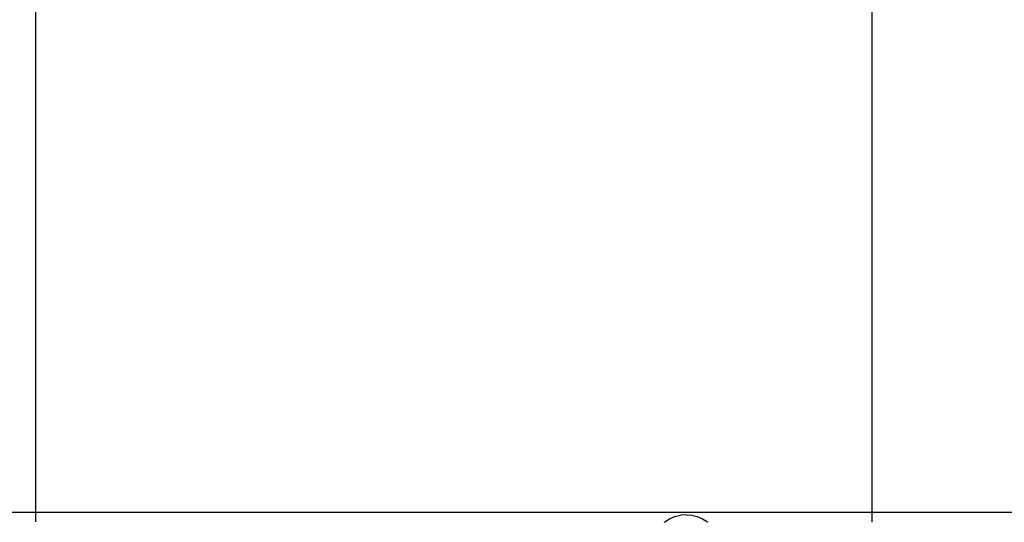
# Model space of a CAD drawing. Units: millimetres. Extents: x -4764 to 397627, y -3372 to 6910.
# Drawn here: x -1290 to -1184, y 2355 to 2409 of the extents above; entities that cross this region are included whole.
import ezdxf

# ---------------------------------------------------------------- set-up
doc = ezdxf.new("R2010")
doc.units = ezdxf.units.MM

# ---------------------------------------------------------------- blocks, each defined once
blk = doc.blocks.new('WP-D6')
at = {"color": 7, "true_color": 0xffffff}
for p, q in [((-1288.53, 2456.72), (-1288.53, 2355.87)), ((-1198.53, 2456.72), (-1198.53, 2355.87)), ((-1288.53, 2355.87), (-1435.94, 2355.87)), ((-1288.53, 2355.87), (-1288.53, 2354.88)), ((-1198.53, 2355.87), (-1288.53, 2355.87)), ((-1198.53, 2355.87), (-1198.53, 2354.82)), ((-1061.22, 2355.87), (-1198.53, 2355.87)), ((-1220.87, 2354.84), (-1220.82, 2354.88)), ((-1220.82, 2354.88), (-1220.3, 2355.2)), ((-1220.3, 2355.2), (-1219.73, 2355.43)), ((-1219.73, 2355.43), (-1219.14, 2355.58)), ((-1218.53, 2355.62), (-1219.14, 2355.58)), ((-1218.53, 2355.62), (-1217.92, 2355.58)), ((-1217.92, 2355.58), (-1217.32, 2355.43)), ((-1217.32, 2355.43), (-1216.76, 2355.2)), ((-1216.76, 2355.2), (-1216.23, 2354.88)), ((-1216.23, 2354.88), (-1216.18, 2354.83))]:
    blk.add_line(p, q, dxfattribs=at)

msp = doc.modelspace()

# ---------------------------------------------------------------- block references
msp.add_blockref('WP-D6', (0, 0))

doc.saveas('drawing.dxf')
